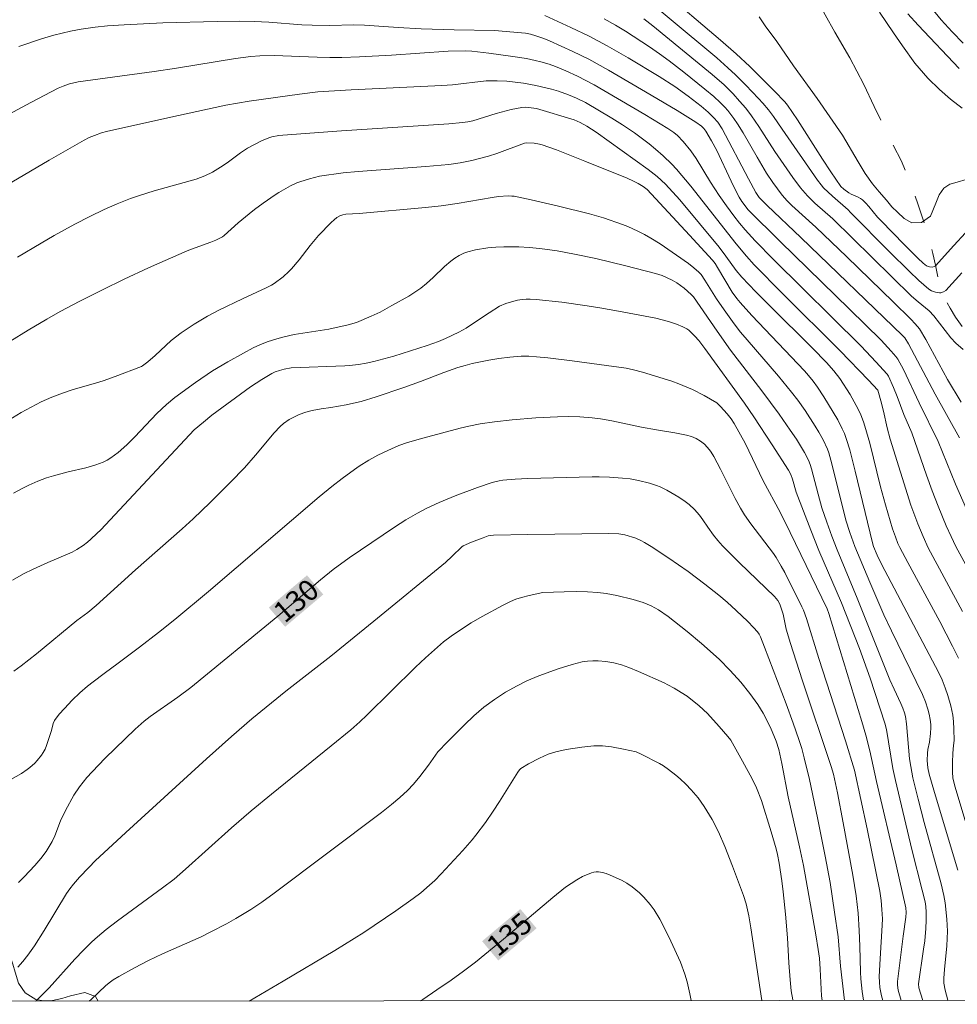
# Model space of a CAD drawing. Units: metres. Extents: x 290349 to 290864, y 1663820 to 1664385.
# Drawn here: x 290623 to 290690, y 1663825 to 1663896 of the extents above; entities that cross this region are included whole.
import ezdxf
from ezdxf.enums import TextEntityAlignment as Align

# ---------------------------------------------------------------- set-up
doc = ezdxf.new("R2010")
doc.units = ezdxf.units.M
doc.header["$MEASUREMENT"] = 0
doc.linetypes.add('Intermitente', pattern=[48, 15, -2, 2, -2, 2, -2, 2, -2, 2, -2, 15])
for name, color, linetype, lineweight in [('Articulacao', 7, 'Continuous', 18), ('Rio_Intermitente', 5, 'Intermitente', 9), ('Topon_Curvas_Mestras_Masc', 255, 'Continuous', 9)]:
    doc.layers.add(name, color=color, linetype=linetype, lineweight=lineweight)
for name, color, linetype, lineweight, true_color in [('Curvas_Intermediarias', 7, 'Continuous', 9, 0x783c14), ('Curvas_Mestras', 7, 'Continuous', 20, 0x783c14), ('Topon_Curvas_Mestras', 7, 'Continuous', 9, 0x783c14), ('Vegetacao', 7, 'Orla8', 9, 0x00ff33)]:
    doc.layers.add(name, color=color, linetype=linetype, lineweight=lineweight, true_color=true_color)
doc.styles.add('Arial', font='arial.ttf', dxfattribs={"height": 1.5})
doc.styles.get("Standard").update_dxf_attribs({"font": 'arial.ttf'})
doc.linetypes.add('Orla8', pattern='A,6,-0.5,["V",Standard,S=1,R=0,X=-0.5,Y=-1],-0.5,6,-0.5,["V",Standard,S=1,R=0,X=-0.5,Y=-1],-0.5', length=14)

msp = doc.modelspace()

# ---------------------------------------------------------------- linework, layer by layer
at = {"layer": 'Articulacao', "flags": 128}
msp.add_lwpolyline([(290364.99, 1664379.551), (290846.74, 1664379.963), (290847.202, 1663825.691), (290365.475, 1663825.28), (290364.99, 1664379.551)], close=True, dxfattribs=at)
at = {"layer": 'Curvas_Intermediarias', "flags": 128}
for points, elevation in [([(290690.295, 1663877.728), (290689.138, 1663876.477), (290688.981, 1663876.373), (290688.783, 1663876.293), (290688.691, 1663876.292), (290688.398, 1663876.343), (290688.12, 1663876.437), (290687.922, 1663876.559), (290687.204, 1663877.184), (290686.515, 1663877.847), (290685.11, 1663879.244), (290682.314, 1663882.052), (290682.142, 1663882.248), (290681.019, 1663883.224), (290680.375, 1663883.827), (290680.193, 1663884.044), (290679.942, 1663884.388), (290677.413, 1663888.048), (290676.787, 1663888.938), (290676.429, 1663889.412), (290676.026, 1663889.896), (290675.71, 1663890.243), (290674.812, 1663891.192), (290674.069, 1663891.935), (290673.519, 1663892.446), (290672.729, 1663893.141), (290665.737, 1663898.978)], 116), ([(290690.297, 1663889.541), (290689.482, 1663890.189), (290688.685, 1663890.89), (290687.837, 1663891.705), (290686.913, 1663892.76), (290686.041, 1663894.006), (290685.387, 1663894.948), (290684.38, 1663896.421)], 114), ([(290688.153, 1663896.66), (290688.798, 1663895.882), (290689.591, 1663895.007), (290690.369, 1663894.194)], 116), ([(290660.4, 1663896.197), (290662.266, 1663895.339), (290663.578, 1663894.71), (290664.861, 1663894.024), (290666.368, 1663893.152), (290668.591, 1663891.814), (290669.701, 1663891.102), (290670.661, 1663890.404), (290671.602, 1663889.685), (290672.106, 1663889.267), (290672.49, 1663888.885), (290672.783, 1663888.541), (290673.111, 1663888.053), (290674.984, 1663884.464), (290675.508, 1663883.499), (290675.756, 1663883.129), (290676.321, 1663882.551), (290678.74, 1663880.28), (290686.039, 1663873.245), (290686.199, 1663873.066), (290686.45, 1663872.654), (290688.382, 1663869.027), (290690.111, 1663865.892)], 119), ([(290690.226, 1663868.459), (290689.265, 1663870.083), (290687.699, 1663872.96), (290687.237, 1663873.71), (290686.95, 1663874.068), (290686.634, 1663874.405), (290685.372, 1663875.652), (290682.041, 1663878.877), (290679.808, 1663881.014), (290678.096, 1663882.563), (290677.77, 1663882.887), (290677.399, 1663883.31), (290676.728, 1663884.216), (290676.279, 1663884.892), (290675.601, 1663886.023), (290674.602, 1663887.78), (290674.211, 1663888.412), (290673.937, 1663888.801), (290673.499, 1663889.366), (290673.294, 1663889.607), (290672.965, 1663889.952), (290672.502, 1663890.387), (290671.872, 1663890.916), (290670.347, 1663892.136), (290669.313, 1663892.928), (290668.614, 1663893.442), (290667.902, 1663893.937), (290666.171, 1663895.056), (290665.455, 1663895.487), (290664.652, 1663895.94)], 118), ([(290690.367, 1663872.237), (290689.849, 1663872.681), (290689.494, 1663873.071), (290688.271, 1663874.642), (290687.937, 1663875.002), (290687.156, 1663875.648), (290686.687, 1663876.072), (290681.03, 1663881.608), (290679.756, 1663882.73), (290679.211, 1663883.256), (290678.72, 1663883.83), (290678.169, 1663884.574), (290676.886, 1663886.447), (290675.731, 1663888.239), (290675.212, 1663888.991), (290674.792, 1663889.532), (290674.35, 1663890.056), (290673.884, 1663890.56), (290673.239, 1663891.206), (290672.379, 1663891.96), (290668.14, 1663895.435), (290667.486, 1663895.937)], 117), ([(290675.75, 1663896.09), (290676.182, 1663895.456), (290677.016, 1663894.316), (290678.226, 1663892.588), (290679.913, 1663890.226), (290681.731, 1663887.605), (290682.855, 1663885.697), (290683.358, 1663884.847), (290683.873, 1663884.121), (290684.354, 1663883.533), (290684.872, 1663882.952), (290685.266, 1663882.474), (290685.661, 1663882.074), (290686.138, 1663881.632), (290686.709, 1663881.32), (290687.392, 1663881.349), (290688.03, 1663881.795), (290688.416, 1663882.734), (290688.656, 1663883.322), (290688.997, 1663883.8), (290689.433, 1663884.09), (290689.943, 1663884.239), (290690.589, 1663884.424)], 114), ([(290614.104, 1663884.873), (290623.548, 1663889.941), (290625.519, 1663890.973), (290625.87, 1663891.127), (290626.312, 1663891.281), (290626.934, 1663891.429), (290632.382, 1663892.168), (290633.994, 1663892.419), (290638.225, 1663893.116), (290639.311, 1663893.255), (290639.966, 1663893.302), (290640.988, 1663893.325), (290644.076, 1663893.191), (290644.976, 1663893.172), (290645.831, 1663893.175), (290647.104, 1663893.227), (290649.406, 1663893.351), (290653.456, 1663893.634), (290654.704, 1663893.665), (290655.16, 1663893.638), (290656.369, 1663893.484), (290657.942, 1663893.27), (290659.082, 1663893.094), (290659.694, 1663892.97), (290660.098, 1663892.869), (290660.697, 1663892.693), (290661.155, 1663892.535), (290661.901, 1663892.222), (290662.737, 1663891.831), (290663.337, 1663891.535), (290663.927, 1663891.218), (290667.556, 1663889.097), (290669.215, 1663888.094), (290669.645, 1663887.8), (290669.905, 1663887.575), (290670.3, 1663887.158), (290670.849, 1663886.489), (290671.24, 1663885.931), (290672.269, 1663884.241), (290672.896, 1663883.271), (290673.408, 1663882.535), (290673.937, 1663881.811), (290674.335, 1663881.302), (290674.754, 1663880.81), (290675.472, 1663880.038), (290676.778, 1663878.69), (290683.06, 1663872.478), (290684.128, 1663871.356), (290684.938, 1663870.478), (290685.03, 1663870.335), (290685.395, 1663869.512), (290685.649, 1663868.877), (290686.114, 1663867.575), (290686.693, 1663866.266), (290687.744, 1663863.223), (290688.146, 1663862.106), (290688.578, 1663861.001), (290689.169, 1663859.6), (290689.522, 1663858.815), (290689.86, 1663858.11), (290691.395, 1663855.273)], 121), ([(290690.326, 1663853.46), (290687.882, 1663858.012), (290687.501, 1663858.828), (290687.129, 1663859.731), (290686.639, 1663861.069), (290685.135, 1663865.804), (290684.923, 1663866.628), (290684.667, 1663867.803), (290684.485, 1663868.557), (290684.319, 1663869.164), (290684.252, 1663869.321), (290683.604, 1663870.027), (290681.559, 1663872.145), (290677.437, 1663876.248), (290675.393, 1663878.314), (290674.846, 1663878.934), (290674.113, 1663879.813), (290670.85, 1663883.949), (290669.835, 1663885.173), (290669.504, 1663885.531), (290668.884, 1663886.118), (290668.336, 1663886.604), (290667.875, 1663886.98), (290666.814, 1663887.785), (290665.954, 1663888.357), (290665.206, 1663888.828), (290663.296, 1663889.946), (290662.674, 1663890.256), (290662.092, 1663890.5), (290661.379, 1663890.756), (290660.864, 1663890.911), (290659.736, 1663891.166), (290658.864, 1663891.331), (290658.265, 1663891.415), (290657.662, 1663891.469), (290656.98, 1663891.496), (290656.198, 1663891.496), (290653.778, 1663891.224), (290653.005, 1663891.158), (290646.521, 1663890.847), (290644.117, 1663890.707), (290642.802, 1663890.547), (290639.189, 1663890.048), (290637.538, 1663889.755), (290633.371, 1663888.851), (290628.969, 1663887.874), (290628.614, 1663887.776), (290628.117, 1663887.59), (290627.742, 1663887.43), (290627.378, 1663887.245), (290624.853, 1663885.802), (290619.482, 1663882.66)], 122), ([(290622.588, 1663878.849), (290624.287, 1663879.868), (290625.217, 1663880.407), (290626.699, 1663881.222), (290627.768, 1663881.771), (290628.808, 1663882.275), (290629.727, 1663882.674), (290630.683, 1663883.056), (290631.33, 1663883.283), (290632.396, 1663883.613), (290635.392, 1663884.442), (290636.019, 1663884.692), (290636.577, 1663884.958), (290637.156, 1663885.313), (290637.624, 1663885.63), (290638.583, 1663886.338), (290639.078, 1663886.666), (290639.576, 1663886.943), (290640.091, 1663887.194), (290640.613, 1663887.42), (290640.83, 1663887.487), (290641.337, 1663887.578), (290641.622, 1663887.608), (290645.816, 1663887.909), (290653.515, 1663888.431), (290654.498, 1663888.518), (290654.871, 1663888.568), (290655.239, 1663888.646), (290656.894, 1663889.166), (290657.982, 1663889.457), (290658.744, 1663889.597), (290659.032, 1663889.607), (290659.613, 1663889.549), (290659.784, 1663889.514), (290662.496, 1663888.708), (290662.932, 1663888.522), (290663.398, 1663888.254), (290664.07, 1663887.821), (290667.806, 1663885.152), (290668.451, 1663884.648), (290669.049, 1663884.09), (290670.062, 1663882.979), (290672.883, 1663879.572), (290673.376, 1663878.936), (290674.111, 1663877.901), (290674.514, 1663877.414), (290675.508, 1663876.38), (290676.518, 1663875.36), (290679.577, 1663872.325), (290680.587, 1663871.304), (290681.112, 1663870.712), (290681.535, 1663870.165), (290682.275, 1663869.001), (290682.721, 1663868.228), (290683.01, 1663867.617), (290683.25, 1663866.985), (290683.458, 1663866.339), (290683.688, 1663865.522), (290684.462, 1663862.385), (290684.808, 1663861.089), (290685.319, 1663859.374), (290685.517, 1663858.795), (290685.7, 1663858.332), (290685.842, 1663858.034), (290686.404, 1663856.967), (290688.695, 1663852.723), (290689.622, 1663850.967), (290690.04, 1663850.111)], 123), ([(290691.306, 1663835.83), (290689.792, 1663840.922), (290689.644, 1663841.515), (290689.608, 1663841.932), (290689.603, 1663842.629), (290689.629, 1663843.279), (290689.695, 1663843.835), (290689.722, 1663844.206), (290689.713, 1663845.021), (290689.682, 1663845.564), (290689.637, 1663846.005), (290689.577, 1663846.347), (290689.497, 1663846.685), (290689.274, 1663847.419), (290689.078, 1663847.982), (290688.867, 1663848.538), (290688.638, 1663849.046), (290684.521, 1663856.849), (290684.22, 1663857.478), (290683.955, 1663858.113), (290683.881, 1663858.364), (290682.649, 1663863.513), (290682.259, 1663865.041), (290682.027, 1663865.783), (290681.869, 1663866.206), (290681.71, 1663866.559), (290681.391, 1663867.194), (290680.38, 1663868.836), (290679.929, 1663869.538), (290679.621, 1663869.967), (290679.294, 1663870.381), (290679.014, 1663870.697), (290675.233, 1663874.686), (290674.391, 1663875.602), (290674.152, 1663875.896), (290673.823, 1663876.357), (290672.777, 1663878.12), (290672.595, 1663878.396), (290672.414, 1663878.632), (290670.772, 1663880.425), (290667.73, 1663883.702), (290667.431, 1663883.919), (290667.089, 1663884.13), (290666.754, 1663884.31), (290666.304, 1663884.513), (290663.259, 1663885.751), (290661.22, 1663886.546), (290660.194, 1663886.917), (290660.011, 1663886.969), (290659.63, 1663887.026), (290659.054, 1663887.046), (290658.935, 1663887.03), (290656.949, 1663886.299), (290656.357, 1663886.104), (290655.149, 1663885.78), (290654.33, 1663885.621), (290653.504, 1663885.507), (290651.872, 1663885.349), (290647.019, 1663884.999), (290645.935, 1663884.907), (290644.235, 1663884.658), (290643.526, 1663884.479), (290642.83, 1663884.265), (290642.605, 1663884.178), (290642.168, 1663883.972), (290641.32, 1663883.495), (290641.067, 1663883.336), (290640.199, 1663882.732), (290639.588, 1663882.285), (290639.194, 1663881.97), (290638.423, 1663881.316), (290637.409, 1663880.412), (290637.281, 1663880.321), (290637.008, 1663880.164), (290636.819, 1663880.07), (290636.444, 1663879.923), (290635.318, 1663879.53), (290634.76, 1663879.317), (290631.992, 1663878.081), (290630.243, 1663877.274), (290628.68, 1663876.521), (290627.053, 1663875.704), (290625.65, 1663874.96), (290624.698, 1663874.42), (290623.36, 1663873.629), (290622.036, 1663872.813)], 124), ([(290689.292, 1663825.556), (290689.28, 1663825.588), (290689.077, 1663826.3), (290689.003, 1663826.788), (290688.999, 1663827.159), (290689.045, 1663827.782), (290689.215, 1663829.461), (290689.247, 1663830.532), (290689.217, 1663831.388), (290689.097, 1663832.562), (290688.998, 1663833.088), (290688.804, 1663833.923), (290687.573, 1663838.314), (290687.147, 1663839.979), (290686.776, 1663841.517), (290686.619, 1663842.323), (290686.536, 1663842.89), (290686.311, 1663845.398), (290686.238, 1663845.919), (290686.175, 1663846.171), (290686.054, 1663846.518), (290685.912, 1663846.859), (290685.431, 1663847.867), (290685.134, 1663848.546), (290682.786, 1663854.414), (290681.359, 1663857.86), (290680.966, 1663858.857), (290680.596, 1663859.863), (290680.26, 1663860.88), (290679.979, 1663861.86), (290679.504, 1663863.685), (290679.411, 1663863.994), (290679.294, 1663864.295), (290679.003, 1663864.857), (290678.425, 1663865.799), (290677.987, 1663866.455), (290677.178, 1663867.6), (290675.946, 1663869.266), (290673.71, 1663872.197), (290672.741, 1663873.563), (290671.039, 1663876.014), (290670.882, 1663876.189), (290670.39, 1663876.624), (290669.865, 1663877.016), (290669.521, 1663877.212), (290668.795, 1663877.537), (290668.33, 1663877.696), (290666.202, 1663878.246), (290664.056, 1663878.754), (290662.515, 1663879.08), (290661.276, 1663879.308), (290660.03, 1663879.484), (290659.28, 1663879.556), (290658.528, 1663879.591), (290657.448, 1663879.591), (290656.87, 1663879.571), (290656.297, 1663879.519), (290655.433, 1663879.378), (290654.868, 1663879.237), (290654.595, 1663879.146), (290654.264, 1663878.988), (290653.952, 1663878.782), (290653.653, 1663878.559), (290653.209, 1663878.183), (290652.385, 1663877.4), (290651.913, 1663876.977), (290651.508, 1663876.646), (290651.224, 1663876.444), (290650.634, 1663876.072), (290649.425, 1663875.38), (290648.587, 1663874.925), (290647.948, 1663874.623), (290646.9, 1663874.178), (290646.298, 1663874.012), (290644.908, 1663873.703), (290642.422, 1663873.303), (290641.707, 1663873.147), (290641.177, 1663873.006), (290640.483, 1663872.78), (290639.975, 1663872.578), (290639.48, 1663872.345), (290638.784, 1663871.976), (290637.672, 1663871.361), (290636.564, 1663870.706), (290635.341, 1663869.869), (290633.873, 1663868.786), (290633.277, 1663868.282), (290632.593, 1663867.64), (290631.006, 1663865.978), (290630.427, 1663865.398), (290629.814, 1663864.854), (290629.289, 1663864.468), (290629.015, 1663864.296), (290628.729, 1663864.148), (290628.212, 1663863.956), (290627.499, 1663863.754), (290626.224, 1663863.454), (290625.165, 1663863.173), (290624.668, 1663863.025), (290624.061, 1663862.795), (290623.405, 1663862.51), (290622.974, 1663862.304), (290622.312, 1663861.924)], 126), ([(290687.479, 1663825.555), (290687.192, 1663826.47), (290687.179, 1663826.753), (290687.542, 1663829.222), (290687.622, 1663829.827), (290687.711, 1663830.722), (290687.728, 1663831.304), (290687.719, 1663831.886), (290687.701, 1663832.292), (290687.647, 1663832.637), (290687.45, 1663833.454), (290686.691, 1663836.391), (290685.521, 1663841.327), (290685.343, 1663842.182), (290684.878, 1663844.993), (290684.763, 1663845.432), (290683.707, 1663848.672), (290682.937, 1663850.786), (290681.663, 1663854.071), (290680.044, 1663857.817), (290679.45, 1663859.277), (290678.417, 1663862.01), (290678.151, 1663862.929), (290678.035, 1663863.271), (290677.865, 1663863.592), (290676.694, 1663865.408), (290675.385, 1663867.405), (290674.715, 1663868.386), (290671.857, 1663872.316), (290671.424, 1663872.87), (290671.154, 1663873.189), (290670.862, 1663873.484), (290670.706, 1663873.615), (290670.574, 1663873.709), (290670.285, 1663873.867), (290669.827, 1663874.058), (290669.247, 1663874.25), (290668.344, 1663874.495), (290665.681, 1663874.994), (290664.326, 1663875.233), (290663.419, 1663875.376), (290661.602, 1663875.623), (290659.77, 1663875.83), (290659.336, 1663875.855), (290659.053, 1663875.852), (290658.772, 1663875.827), (290658.426, 1663875.764), (290658.014, 1663875.664), (290657.609, 1663875.54), (290657.155, 1663875.352), (290656.391, 1663874.876), (290655.288, 1663874.118), (290654.75, 1663873.774), (290654.218, 1663873.48), (290653.265, 1663873.02), (290652.777, 1663872.818), (290651.952, 1663872.527), (290649.573, 1663871.767), (290648.135, 1663871.378), (290647.59, 1663871.254), (290647.042, 1663871.162), (290646.382, 1663871.083), (290646.062, 1663871.059), (290642.212, 1663870.917), (290641.714, 1663870.823), (290641.385, 1663870.741), (290641.07, 1663870.626), (290640.822, 1663870.506), (290640.103, 1663870.092), (290639.287, 1663869.568), (290636.528, 1663867.519), (290635.916, 1663867.033), (290635.262, 1663866.481), (290628.565, 1663859.308), (290628.29, 1663859.03), (290627.856, 1663858.633), (290627.607, 1663858.422), (290627.295, 1663858.185), (290626.858, 1663857.9), (290626.517, 1663857.711), (290626.167, 1663857.549), (290624.771, 1663856.969), (290623.719, 1663856.493), (290623.034, 1663856.141), (290622.232, 1663855.684)], 127), ([(290622.335, 1663849.169), (290622.861, 1663849.542), (290623.955, 1663850.41), (290626.857, 1663852.796), (290627.63, 1663853.383), (290628.236, 1663853.887), (290631.043, 1663856.438), (290634.399, 1663859.375), (290635.177, 1663860.098), (290636.403, 1663861.274), (290637.872, 1663862.731), (290638.855, 1663863.758), (290639.652, 1663864.652), (290640.98, 1663866.256), (290641.427, 1663866.722), (290641.671, 1663866.932), (290642.069, 1663867.207), (290642.493, 1663867.44), (290642.79, 1663867.574), (290643.25, 1663867.74), (290643.72, 1663867.869), (290644.36, 1663867.99), (290645.045, 1663868.081), (290646.143, 1663868.267), (290646.688, 1663868.38), (290647.227, 1663868.518), (290648.293, 1663868.84), (290650.28, 1663869.508), (290651.474, 1663869.935), (290653.15, 1663870.597), (290654.155, 1663870.947), (290654.672, 1663871.101), (290655.196, 1663871.231), (290656.377, 1663871.466), (290657.093, 1663871.59), (290657.876, 1663871.685), (290658.695, 1663871.747), (290659.242, 1663871.749), (290659.789, 1663871.719), (290660.609, 1663871.637), (290662.354, 1663871.422), (290666.233, 1663870.897), (290666.749, 1663870.783), (290667.387, 1663870.611), (290669.486, 1663869.96), (290669.99, 1663869.784), (290670.971, 1663869.369), (290671.815, 1663868.936), (290672.713, 1663868.416), (290672.989, 1663868.152), (290673.457, 1663867.625), (290673.745, 1663867.256), (290673.962, 1663866.929), (290674.761, 1663865.508), (290676.036, 1663862.808), (290677.26, 1663860.561), (290677.987, 1663859.108), (290680.623, 1663853.636), (290680.749, 1663853.311), (290683.121, 1663845.563), (290683.407, 1663844.569), (290683.681, 1663843.452), (290684.162, 1663841.266), (290685.571, 1663835.283), (290686.276, 1663832.207), (290686.292, 1663831.874), (290686.258, 1663831.52), (290686.07, 1663830.17), (290685.683, 1663826.92), (290685.675, 1663826.647), (290685.716, 1663826.284), (290685.933, 1663825.553)], 128), ([(290684.618, 1663825.552), (290684.516, 1663825.88), (290684.403, 1663826.477), (290684.373, 1663826.869), (290684.367, 1663827.263), (290684.423, 1663828.551), (290684.579, 1663830.956), (290684.588, 1663831.401), (290684.558, 1663832.067), (290684.507, 1663832.732), (290684.398, 1663833.39), (290683.492, 1663837.857), (290682.581, 1663842.066), (290681.936, 1663844.185), (290680.035, 1663850.076), (290679.148, 1663852.94), (290678.929, 1663853.553), (290678.824, 1663853.79), (290677.59, 1663856.243), (290677.338, 1663856.711), (290676.971, 1663857.317), (290676.774, 1663857.61), (290675.163, 1663859.738), (290674.704, 1663860.392), (290674.426, 1663860.847), (290674.039, 1663861.547), (290672.996, 1663863.644), (290672.517, 1663864.564), (290672.319, 1663864.885), (290672.207, 1663865.035), (290671.838, 1663865.44), (290671.558, 1663865.673), (290671.247, 1663865.855), (290670.902, 1663865.987), (290670.54, 1663866.085), (290669.712, 1663866.255), (290668.406, 1663866.464), (290667.332, 1663866.663), (290665.193, 1663867.114), (290664.388, 1663867.262), (290663.793, 1663867.338), (290662.894, 1663867.405), (290662.082, 1663867.429), (290661.312, 1663867.412), (290659.757, 1663867.326), (290658.043, 1663867.195), (290656.792, 1663867.056), (290655.756, 1663866.899), (290654.935, 1663866.733), (290654.323, 1663866.591), (290651.652, 1663865.882), (290650.538, 1663865.558), (290649.925, 1663865.345), (290649.129, 1663865.004), (290648.43, 1663864.666), (290647.778, 1663864.291), (290647.083, 1663863.86), (290646.754, 1663863.638), (290645.866, 1663862.985), (290645.124, 1663862.409), (290644.218, 1663861.661), (290636.279, 1663854.891), (290633.877, 1663852.879), (290632.702, 1663851.941), (290631.346, 1663850.897), (290629.813, 1663849.742), (290628.804, 1663849.011), (290628.01, 1663848.41), (290627.621, 1663848.1), (290627.059, 1663847.611), (290626.52, 1663847.095), (290625.957, 1663846.503), (290625.579, 1663846.076), (290625.243, 1663845.628), (290625.146, 1663845.406), (290625.027, 1663844.921), (290624.676, 1663843.841), (290624.569, 1663843.582), (290624.442, 1663843.335), (290624.313, 1663843.134), (290624.008, 1663842.758), (290623.838, 1663842.583), (290623.48, 1663842.257), (290623.291, 1663842.107), (290622.887, 1663841.837), (290622.115, 1663841.393)], 129), ([(290622.61, 1663827.945), (290622.974, 1663828.344), (290623.338, 1663828.8), (290623.805, 1663829.477), (290624.509, 1663830.578), (290626.113, 1663833.22), (290626.355, 1663833.563), (290626.614, 1663833.895), (290627.041, 1663834.398), (290627.699, 1663835.098), (290628.186, 1663835.584), (290629.088, 1663836.436), (290630.35, 1663837.606), (290636.151, 1663842.879), (290637.945, 1663844.493), (290639.379, 1663845.742), (290641.822, 1663847.738), (290645.045, 1663850.252), (290648.142, 1663852.76), (290653.267, 1663856.973), (290653.757, 1663857.406), (290654.452, 1663858.078), (290654.547, 1663858.153), (290655.139, 1663858.419), (290655.967, 1663858.741), (290656.334, 1663858.864), (290656.704, 1663858.919), (290659.174, 1663858.968), (290664.978, 1663859.037), (290665.709, 1663859.019), (290666.117, 1663858.95), (290666.906, 1663858.697), (290667.283, 1663858.53), (290667.531, 1663858.396), (290668.013, 1663858.099), (290669.287, 1663857.264), (290670.667, 1663856.312), (290671.873, 1663855.404), (290672.869, 1663854.616), (290673.462, 1663854.122), (290674.119, 1663853.529), (290674.937, 1663852.738), (290675.361, 1663852.299), (290675.63, 1663851.99), (290675.748, 1663851.812), (290675.845, 1663851.621), (290676.138, 1663850.901), (290677.689, 1663846.817), (290678.192, 1663845.446), (290678.599, 1663844.277), (290678.808, 1663843.615), (290678.993, 1663842.946), (290679.359, 1663841.396), (290679.942, 1663838.647), (290680.492, 1663835.906), (290680.836, 1663834.013), (290681.166, 1663831.88), (290681.408, 1663830.123), (290681.591, 1663828.022), (290681.862, 1663825.55)], 131), ([(290680.262, 1663825.549), (290680.227, 1663825.891), (290680.131, 1663827.794), (290680.07, 1663828.588), (290679.994, 1663829.206), (290679.819, 1663830.26), (290678.924, 1663835.228), (290678.636, 1663836.572), (290677.83, 1663840.148), (290677.39, 1663842.546), (290677.172, 1663843.548), (290676.977, 1663844.155), (290676.56, 1663845.131), (290676.036, 1663846.153), (290675.659, 1663846.769), (290675.08, 1663847.563), (290674.432, 1663848.373), (290673.675, 1663849.222), (290672.884, 1663850.026), (290671.62, 1663851.159), (290670.589, 1663852.024), (290669.227, 1663853.085), (290668.548, 1663853.556), (290668.011, 1663853.855), (290667.446, 1663854.097), (290666.721, 1663854.311), (290665.542, 1663854.589), (290664.8, 1663854.73), (290664.203, 1663854.815), (290663.452, 1663854.868), (290662.697, 1663854.885), (290661.774, 1663854.866), (290660.249, 1663854.805), (290659.277, 1663854.595), (290658.728, 1663854.45), (290658.322, 1663854.324), (290657.927, 1663854.155), (290657.404, 1663853.894), (290655.892, 1663853.08), (290655.106, 1663852.636), (290654.411, 1663852.192), (290653.668, 1663851.683), (290653.139, 1663851.283), (290651.836, 1663850.131), (290651.126, 1663849.451), (290647.64, 1663846.013), (290647.131, 1663845.54), (290646.478, 1663844.968), (290645.073, 1663843.804), (290640.79, 1663840.352), (290639.347, 1663839.16), (290637.934, 1663837.933), (290634.644, 1663834.975), (290633.827, 1663834.262), (290632.994, 1663833.626), (290629.753, 1663831.265), (290628.957, 1663830.651), (290628.319, 1663830.123), (290627.911, 1663829.753), (290627.325, 1663829.167), (290626.701, 1663828.505), (290624.862, 1663826.465), (290623.946, 1663825.55), (290623.894, 1663825.5)], 132), ([(290627.725, 1663825.504), (290627.891, 1663825.642), (290628.919, 1663826.631), (290629.25, 1663826.903), (290629.449, 1663827.038), (290629.864, 1663827.285), (290630.992, 1663827.903), (290631.983, 1663828.425), (290632.996, 1663828.902), (290635.751, 1663830.12), (290636.453, 1663830.468), (290637.565, 1663831.048), (290638.25, 1663831.429), (290639.32, 1663832.081), (290640.1, 1663832.604), (290640.991, 1663833.244), (290648.683, 1663839.04), (290649.406, 1663839.608), (290649.995, 1663840.099), (290650.554, 1663840.621), (290650.967, 1663841.07), (290651.423, 1663841.624), (290652.061, 1663842.44), (290652.731, 1663843.373), (290653.427, 1663844.107), (290654.627, 1663845.33), (290655.314, 1663845.976), (290656.032, 1663846.583), (290656.793, 1663847.138), (290657.582, 1663847.654), (290658.406, 1663848.114), (290659.107, 1663848.467), (290659.974, 1663848.834), (290661.352, 1663849.33), (290662.344, 1663849.647), (290663.078, 1663849.827), (290663.45, 1663849.883), (290663.826, 1663849.907), (290664.204, 1663849.905), (290664.769, 1663849.859), (290665.332, 1663849.76), (290665.884, 1663849.617), (290666.423, 1663849.43), (290667.11, 1663849.149), (290668.946, 1663848.328), (290669.217, 1663848.195), (290669.654, 1663847.95), (290670.171, 1663847.642), (290670.592, 1663847.369), (290671.456, 1663846.679), (290672.042, 1663846.13), (290672.901, 1663845.198), (290673.503, 1663844.495), (290673.717, 1663844.212), (290674.571, 1663842.721), (290675.264, 1663841.447), (290675.575, 1663840.792), (290675.931, 1663839.892), (290676.623, 1663837.639), (290676.973, 1663836.437), (290677.071, 1663836.013), (290677.182, 1663835.408), (290677.381, 1663834.134), (290677.481, 1663833.357), (290677.639, 1663831.733), (290677.783, 1663830.042), (290677.884, 1663828.244), (290677.972, 1663827.024), (290678.06, 1663826.234), (290678.161, 1663825.606), (290678.174, 1663825.547)], 133), ([(290675.95, 1663825.545), (290675.823, 1663826.343), (290675.164, 1663830.772), (290675.007, 1663831.634), (290674.816, 1663832.488), (290674.636, 1663833.072), (290673.853, 1663835.178), (290673.294, 1663836.607), (290672.844, 1663837.641), (290672.379, 1663838.528), (290671.822, 1663839.454), (290671.373, 1663840.082), (290670.871, 1663840.67), (290670.491, 1663841.077), (290670.099, 1663841.457), (290669.79, 1663841.718), (290669.255, 1663842.121), (290668.888, 1663842.376), (290668.601, 1663842.552), (290667.295, 1663843.226), (290666.951, 1663843.379), (290666.04, 1663843.585), (290665.175, 1663843.734), (290664.538, 1663843.804), (290663.9, 1663843.808), (290663.05, 1663843.729), (290661.928, 1663843.554), (290661.186, 1663843.387), (290660.632, 1663843.21), (290660.01, 1663842.939), (290659.228, 1663842.532), (290658.672, 1663842.196), (290658.578, 1663842.102), (290658.46, 1663841.937), (290657.142, 1663839.818), (290656.695, 1663839.132), (290656.133, 1663838.325), (290655.452, 1663837.4), (290655.183, 1663837.065), (290654.524, 1663836.305), (290652.974, 1663834.634), (290652.502, 1663834.159), (290652.133, 1663833.82), (290651.493, 1663833.281), (290650.963, 1663832.872), (290649.717, 1663831.984), (290647.42, 1663830.44), (290645.341, 1663829.141), (290641.646, 1663826.944), (290639.204, 1663825.513)], 134)]:
    msp.add_lwpolyline(points, dxfattribs=dict(at, elevation=elevation))
at = {"layer": 'Curvas_Mestras', "flags": 128}
for points, elevation in [([(290668.711, 1663898.082), (290672.991, 1663894.428), (290674.116, 1663893.431), (290675.077, 1663892.533), (290676.851, 1663890.76), (290677.595, 1663889.997), (290677.797, 1663889.766), (290678.494, 1663888.71), (290680.292, 1663885.895), (290680.902, 1663884.967), (290681.617, 1663883.935), (290681.832, 1663883.731), (290682.194, 1663883.47), (290682.352, 1663883.379), (290682.859, 1663883.154), (290683.019, 1663883.067), (290683.164, 1663882.961), (290683.398, 1663882.737), (290683.618, 1663882.495), (290684.248, 1663881.729), (290684.467, 1663881.484), (290686.167, 1663879.748), (290687.123, 1663878.796), (290687.517, 1663878.432), (290687.742, 1663878.247), (290687.973, 1663878.156), (290688.174, 1663878.131), (290688.307, 1663878.178), (290688.399, 1663878.235), (290689.72, 1663879.684), (290690.536, 1663880.614)], 115), ([(290622.691, 1663893.964), (290624.307, 1663894.508), (290625.208, 1663894.773), (290626.4, 1663895.067), (290627.169, 1663895.206), (290628.162, 1663895.355), (290629.051, 1663895.438), (290630.233, 1663895.512), (290633.022, 1663895.656), (290636.902, 1663895.753), (290638.508, 1663895.775), (290639.557, 1663895.752), (290640.605, 1663895.705), (290642.978, 1663895.529), (290643.717, 1663895.489), (290644.953, 1663895.481), (290646.713, 1663895.512), (290647.469, 1663895.499), (290649.881, 1663895.329), (290651.524, 1663895.243), (290653.904, 1663895.155), (290656.786, 1663895.102), (290658.165, 1663895.001), (290659.001, 1663894.914), (290659.357, 1663894.845), (290659.743, 1663894.735), (290660.316, 1663894.541), (290660.725, 1663894.379), (290662.399, 1663893.613), (290663.548, 1663893.048), (290664.95, 1663892.276), (290668.023, 1663890.478), (290669.877, 1663889.372), (290671.217, 1663888.543), (290671.62, 1663888.251), (290671.793, 1663888.082), (290671.938, 1663887.891), (290672.341, 1663887.206), (290672.712, 1663886.496), (290673.744, 1663884.298), (290674.153, 1663883.469), (290674.326, 1663883.161), (290674.525, 1663882.848), (290674.959, 1663882.26), (290677.258, 1663879.974), (290682.236, 1663875.126), (290684.5, 1663872.899), (290685.219, 1663872.127), (290685.562, 1663871.727), (290685.704, 1663871.533), (290686.094, 1663870.809), (290687.223, 1663868.417), (290688.597, 1663865.636), (290689.824, 1663862.577), (290690.625, 1663860.777)], 120), ([(290690.098, 1663892.391), (290687.146, 1663895.503), (290686.416, 1663896.305)], 115), ([(290690.006, 1663834.91), (290688.318, 1663840.467), (290687.945, 1663841.78), (290687.846, 1663842.244), (290687.802, 1663842.77), (290687.816, 1663843.299), (290687.857, 1663843.559), (290687.97, 1663844.078), (290688.036, 1663844.706), (290688.055, 1663845.127), (290688.051, 1663845.335), (290688.014, 1663845.706), (290687.947, 1663846.075), (290687.856, 1663846.438), (290687.679, 1663846.97), (290687.458, 1663847.487), (290685.242, 1663852.054), (290684.703, 1663853.215), (290683.677, 1663855.563), (290682.612, 1663858.103), (290682.244, 1663859.103), (290681.976, 1663859.998), (290680.97, 1663864.034), (290680.742, 1663864.828), (290680.647, 1663865.086), (290680.342, 1663865.751), (290680.043, 1663866.299), (290679.774, 1663866.741), (290679.055, 1663867.857), (290678.518, 1663868.603), (290678.069, 1663869.186), (290677.133, 1663870.322), (290674.895, 1663872.919), (290674.422, 1663873.491), (290673.965, 1663874.076), (290673.239, 1663875.078), (290672.689, 1663875.879), (290671.871, 1663877.219), (290671.595, 1663877.617), (290671.431, 1663877.791), (290671.069, 1663878.104), (290670.689, 1663878.4), (290668.655, 1663879.802), (290667.987, 1663880.226), (290667.528, 1663880.483), (290667.055, 1663880.717), (290666.335, 1663881.045), (290665.968, 1663881.196), (290664.592, 1663881.668), (290663.589, 1663881.966), (290661.375, 1663882.511), (290659.42, 1663882.959), (290658.188, 1663883.223), (290658.017, 1663883.243), (290657.76, 1663883.246), (290657.073, 1663883.208), (290656.621, 1663883.146), (290654.098, 1663882.7), (290652.971, 1663882.544), (290651.84, 1663882.424), (290647.083, 1663881.998), (290646.138, 1663881.942), (290645.915, 1663881.897), (290645.707, 1663881.82), (290645.487, 1663881.691), (290645.281, 1663881.529), (290645.085, 1663881.345), (290644.176, 1663880.404), (290643.579, 1663879.696), (290642.783, 1663878.674), (290642.224, 1663878.021), (290642.034, 1663877.827), (290641.63, 1663877.459), (290640.981, 1663876.964), (290640.803, 1663876.851), (290640.427, 1663876.655), (290638.714, 1663875.877), (290637.015, 1663875.051), (290636.218, 1663874.631), (290635.247, 1663874.06), (290634.319, 1663873.429), (290633.606, 1663872.887), (290632.462, 1663871.81), (290631.926, 1663871.357), (290631.558, 1663871.069), (290631.474, 1663871.019), (290629.59, 1663870.29), (290628.733, 1663869.984), (290628.02, 1663869.766), (290626.584, 1663869.361), (290625.808, 1663869.105), (290625.044, 1663868.816), (290624.299, 1663868.48), (290623.57, 1663868.111), (290622.855, 1663867.711), (290621.922, 1663867.142)], 125), ([(290622.655, 1663834.01), (290623.076, 1663834.429), (290623.835, 1663835.237), (290624.261, 1663835.731), (290624.644, 1663836.246), (290624.869, 1663836.597), (290625.075, 1663836.96), (290625.265, 1663837.354), (290625.68, 1663838.428), (290626.034, 1663839.178), (290626.638, 1663840.286), (290627.034, 1663840.868), (290627.559, 1663841.537), (290627.936, 1663841.959), (290628.885, 1663842.927), (290631.031, 1663845.018), (290631.67, 1663845.573), (290632.112, 1663845.923), (290634.079, 1663847.301), (290635.02, 1663848.007), (290641.244, 1663853.113), (290644.317, 1663855.716), (290645.227, 1663856.459), (290646.364, 1663857.293), (290649.614, 1663859.5), (290650.43, 1663860.018), (290651.263, 1663860.505), (290651.946, 1663860.862), (290652.821, 1663861.268), (290653.964, 1663861.743), (290655.559, 1663862.351), (290656.628, 1663862.699), (290657.126, 1663862.826), (290657.379, 1663862.862), (290658.271, 1663862.93), (290659.168, 1663862.976), (290663.775, 1663863.113), (290664.281, 1663863.112), (290665.037, 1663863.082), (290665.969, 1663863.011), (290666.498, 1663862.953), (290667.111, 1663862.839), (290667.899, 1663862.654), (290668.409, 1663862.488), (290668.657, 1663862.387), (290669.141, 1663862.15), (290670.001, 1663861.657), (290670.453, 1663861.346), (290670.738, 1663861.119), (290671.13, 1663860.759), (290671.486, 1663860.364), (290671.73, 1663860.029), (290672.071, 1663859.506), (290672.489, 1663858.934), (290672.795, 1663858.538), (290673.125, 1663858.164), (290674.35, 1663856.938), (290676.848, 1663854.529), (290677.083, 1663854.243), (290677.226, 1663853.981), (290677.39, 1663853.544), (290677.469, 1663853.245), (290677.688, 1663852.19), (290678.003, 1663851.146), (290678.835, 1663848.54), (290680.911, 1663842.34), (290681.074, 1663841.793), (290681.365, 1663840.441), (290681.782, 1663838.282), (290682.476, 1663834.548), (290682.703, 1663833.067), (290682.844, 1663831.827), (290682.936, 1663830.582), (290682.978, 1663829.46), (290683.01, 1663827.587), (290683.035, 1663827.101), (290683.13, 1663826.201), (290683.23, 1663825.582), (290683.239, 1663825.551)], 130), ([(290651.467, 1663825.524), (290651.644, 1663825.636), (290652.658, 1663826.307), (290653.673, 1663827.006), (290654.559, 1663827.645), (290655.427, 1663828.308), (290657.425, 1663829.939), (290660.976, 1663832.949), (290661.878, 1663833.682), (290662.68, 1663834.217), (290663.081, 1663834.453), (290663.726, 1663834.711), (290663.899, 1663834.757), (290664.071, 1663834.782), (290664.24, 1663834.778), (290664.519, 1663834.727), (290664.799, 1663834.65), (290665.077, 1663834.551), (290665.889, 1663834.185), (290666.277, 1663833.966), (290666.646, 1663833.709), (290667.167, 1663833.277), (290667.494, 1663832.954), (290667.952, 1663832.439), (290668.231, 1663832.062), (290668.639, 1663831.392), (290668.929, 1663830.836), (290669.428, 1663829.805), (290670.121, 1663828.304), (290670.429, 1663827.447), (290670.596, 1663826.891), (290670.793, 1663826.028), (290670.884, 1663825.541)], 135)]:
    msp.add_lwpolyline(points, dxfattribs=dict(at, elevation=elevation))
at = {"layer": 'Rio_Intermitente', "flags": 128}
msp.add_lwpolyline([(290699.331, 1663825.565), (290699.232, 1663826.042), (290698.86, 1663827.995), (290698.566, 1663829.647), (290698.502, 1663830.172), (290698.393, 1663830.807), (290698.25, 1663831.855), (290698.132, 1663833.194), (290698.067, 1663834.741), (290698.061, 1663836.137), (290698.064, 1663836.823), (290698.09, 1663837.418), (290698.089, 1663838.448), (290698.102, 1663839.98), (290698.1, 1663841.679), (290698.035, 1663843.094), (290697.981, 1663844.409), (290697.938, 1663845.839), (290697.887, 1663847.588), (290697.758, 1663849.187), (290697.626, 1663850.066), (290697.633, 1663850.498), (290697.651, 1663851.114), (290697.714, 1663851.891), (290697.765, 1663852.706), (290697.75, 1663853.402), (290697.678, 1663854.045), (290697.528, 1663854.648), (290697.314, 1663855.316), (290697.018, 1663856.011), (290696.695, 1663856.751), (290696.373, 1663857.462), (290695.725, 1663858.792), (290695.196, 1663860.046), (290694.615, 1663861.516), (290694.019, 1663863.076), (290693.55, 1663864.394), (290693.355, 1663865.08), (290693.19, 1663865.906), (290693.02, 1663866.944), (290692.873, 1663868.149), (290692.741, 1663869.348), (290692.455, 1663870.464), (290692.081, 1663871.307), (290691.837, 1663871.745), (290691.421, 1663872.312), (290690.89, 1663873.069), (290690.306, 1663873.881), (290689.838, 1663874.552), (290689.437, 1663875.196), (290689.111, 1663875.828), (290688.894, 1663876.367), (290688.744, 1663876.831), (290688.571, 1663877.441), (290688.394, 1663878.284), (290688.195, 1663879.126), (290688.019, 1663879.858), (290687.831, 1663880.579), (290687.527, 1663881.454), (290687.137, 1663882.673), (290686.582, 1663884.223), (290685.959, 1663885.751), (290685.229, 1663887.156), (290684.712, 1663888.143), (290684.54, 1663888.523), (290684.004, 1663889.652), (290683.25, 1663891.231), (290682.25, 1663893.146), (290681.183, 1663894.997), (290680.486, 1663896.239), (290679.808, 1663897.449), (290679.126, 1663898.705), (290678.384, 1663900.162), (290677.526, 1663901.773), (290676.901, 1663902.901), (290676.362, 1663903.797), (290675.983, 1663904.483), (290675.579, 1663905.103), (290675.122, 1663905.708), (290674.65, 1663906.244), (290674.085, 1663906.788), (290673.397, 1663907.333), (290672.488, 1663907.927), (290671.31, 1663908.615), (290670.008, 1663909.303), (290668.938, 1663909.856), (290667.887, 1663910.274), (290666.709, 1663910.718), (290665.281, 1663911.251), (290663.964, 1663911.856), (290663.235, 1663912.154), (290662.065, 1663912.639), (290660.445, 1663913.368), (290658.579, 1663914.114), (290656.84, 1663914.889), (290655.976, 1663915.226), (290655.408, 1663915.516), (290654.473, 1663915.933), (290653.414, 1663916.378), (290652.199, 1663916.856), (290651.092, 1663917.165), (290650.019, 1663917.422), (290649.136, 1663917.596), (290648.647, 1663917.737), (290647.892, 1663917.767), (290646.684, 1663917.785), (290645.051, 1663917.845), (290643.219, 1663918.017), (290641.432, 1663918.329), (290639.82, 1663918.647), (290638.938, 1663918.883), (290638.115, 1663919.162), (290636.93, 1663919.612), (290635.478, 1663920.278), (290633.874, 1663921.069), (290632.31, 1663921.934), (290630.784, 1663922.71), (290629.629, 1663923.265), (290628.686, 1663923.744), (290627.123, 1663924.449), (290625.226, 1663925.431), (290623.21, 1663926.696), (290621.661, 1663927.701), (290620.823, 1663928.286), (290620.191, 1663928.87), (290619.076, 1663929.75), (290617.718, 1663930.901), (290616.251, 1663932.192), (290614.949, 1663933.5), (290614.376, 1663934.225), (290613.964, 1663934.657), (290613.051, 1663935.533), (290611.906, 1663936.83), (290610.633, 1663938.361), (290609.51, 1663939.805), (290608.941, 1663940.652), (290608.667, 1663941.187), (290608.005, 1663942.182), (290607.016, 1663943.62), (290605.687, 1663945.203), (290604.418, 1663946.55), (290603.763, 1663947.267), (290603.281, 1663947.745), (290602.584, 1663948.152), (290602.175, 1663948.46), (290601.733, 1663948.875), (290601.332, 1663949.329), (290601.013, 1663949.761), (290600.556, 1663950.553), (290600.26, 1663951.21), (290600.031, 1663951.701), (290599.807, 1663952.195), (290599.762, 1663952.296), (290598.606, 1663953.201), (290597.119, 1663953.908), (290595.401, 1663954.381), (290593.252, 1663954.538), (290590.594, 1663954.633), (290589.976, 1663955.082), (290588.923, 1663955.959), (290587.177, 1663956.968), (290585.269, 1663957.415), (290583.742, 1663957.629), (290581.808, 1663957.298), (290580.025, 1663956.602), (290579.095, 1663956.602), (290576.643, 1663957.594), (290573.872, 1663958.52), (290572.916, 1663959.137), (290569.04, 1663962.595), (290566.497, 1663964.823), (290562.296, 1663966.354), (290560.949, 1663966.909), (290558.454, 1663967.847), (290556.439, 1663969.126), (290553.884, 1663971.311), (290552.372, 1663972.796), (290550.932, 1663973.656), (290545.478, 1663976.591), (290544.303, 1663977.286), (290534.912, 1663979.017), (290526.942, 1663977.936), (290521.667, 1663977.136), (290514.767, 1663976.407), (290508.596, 1663974.666), (290502.767, 1663973.698), (290497.252, 1663971.93), (290495.271, 1663971.167)], dxfattribs=at)
at = {"layer": 'Topon_Curvas_Mestras_Masc'}
for points in [[(290641.776, 1663852.351, 130), (290644.513, 1663854.668, 130), (290640.61, 1663853.73, 130), (290643.346, 1663856.046, 130)], [(290657.057, 1663828.423, 135), (290659.801, 1663830.73, 135), (290655.895, 1663829.805, 135), (290658.639, 1663832.112, 135)]]:
    msp.add_solid(points, dxfattribs=at)
at = {"layer": 'Vegetacao', "flags": 128}
msp.add_lwpolyline([(290628.383, 1663825.504), (290628.195, 1663825.844), (290627.413, 1663826.128), (290626.388, 1663825.885), (290625.776, 1663825.688), (290625.113, 1663825.549), (290624.463, 1663825.526), (290623.9, 1663825.63), (290623.149, 1663826.093), (290622.66, 1663826.787), (290622.434, 1663827.596), (290622.27, 1663828.163), (290622.057, 1663828.73), (290621.768, 1663829.273), (290621.423, 1663829.684), (290620.61, 1663830.123), (290619.597, 1663830.019), (290619.035, 1663829.834), (290618.466, 1663829.62), (290617.898, 1663829.394), (290617.267, 1663829.181), (290616.611, 1663829.059), (290615.967, 1663829.065), (290615.342, 1663829.134), (290614.722, 1663829.244), (290614.128, 1663829.354), (290613.603, 1663829.4), (290612.841, 1663829.134), (290612.317, 1663828.579), (290612.474, 1663827.845), (290612.813, 1663827.428), (290613.145, 1663827.029), (290613.459, 1663826.069), (290613.392, 1663825.491)], dxfattribs=at)

# ---------------------------------------------------------------- texts
at = {"layer": 'Topon_Curvas_Mestras', "style": 'Arial'}
for s, rotation, p in [('130', 40.2524, (290642.561, 1663854.228, 130)), ('135', 40.05025, (290657.848, 1663830.297, 135))]:
    msp.add_text(s, height=1.5, rotation=rotation, dxfattribs=at).set_placement(p, align=Align.MIDDLE_CENTER)

doc.saveas('drawing.dxf')
